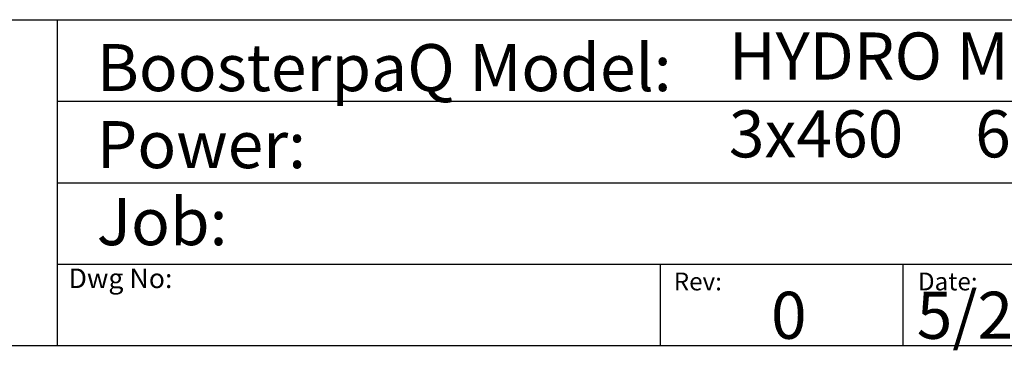
# Model space of a CAD drawing. Extents: x 0.4 to 10.6, y 0.4 to 8.1.
# Drawn here: x 5.4 to 8, y 0.4 to 1.3 of the extents above; entities that cross this region are included whole.
import ezdxf

# ---------------------------------------------------------------- set-up
doc = ezdxf.new("R2010")
doc.units = 0
doc.linetypes.add('SLD-SOLID', pattern=[0])
doc.layers.get('0').update_dxf_attribs({"linetype": 'CONTINUOUS'})
doc.styles.add('SLDTEXTSTYLE0', font='TXT', dxfattribs={"width": 0.75})
doc.styles.add('SLDTEXTSTYLE2', font='TXT', dxfattribs={"width": 0.64})

msp = doc.modelspace()

# ---------------------------------------------------------------- linework, layer by layer
at = {"color": 7, "linetype": 'SLD-SOLID'}
for p, q in [((0.3937, 1.2598), (10.6063, 1.2598)), ((5.4724, 1.2598), (5.4724, 0.3937)), ((5.4724, 1.0433), (10.6063, 1.0433)), ((5.4724, 0.8268), (10.6063, 0.8268)), ((5.4724, 0.6102), (10.6063, 0.6102)), ((7.0749, 0.6102), (7.0749, 0.3937)), ((7.7202, 0.6102), (7.7202, 0.3937)), ((10.6063, 0.3937), (0.3937, 0.3937))]:
    msp.add_line(p, q, dxfattribs=at)

# ---------------------------------------------------------------- texts
at = {"color": 7, "linetype": 'CONTINUOUS', "attachment_point": 1}
for s, insert, char_height, style in [('BoosterpaQ Model:', (5.5776, 1.1951), 0.125, 'SLDTEXTSTYLE0'), ('HYDRO MPC E 2CRE10-4', (7.2576, 1.2259), 0.125, 'SLDTEXTSTYLE0'), ('3x460     60HZ      2x3HP', (7.2576, 1.0192), 0.125, 'SLDTEXTSTYLE2'), ('Power:', (5.5776, 0.9906), 0.125, 'SLDTEXTSTYLE0'), ('Job:', (5.5776, 0.786), 0.125, 'SLDTEXTSTYLE0'), ('Dwg No:', (5.5027, 0.5991), 0.05208, 'SLDTEXTSTYLE0'), ('Rev:', (7.111, 0.5883), 0.04724, 'SLDTEXTSTYLE0'), ('Date:', (7.76, 0.5883), 0.04724, 'SLDTEXTSTYLE0'), ('0', (7.3696, 0.5374), 0.125, 'SLDTEXTSTYLE0'), ('5/24/2018', (7.7568, 0.5374), 0.125, 'SLDTEXTSTYLE0')]:
    msp.add_mtext(s, dxfattribs=dict(at, insert=insert, char_height=char_height, style=style))

doc.saveas('drawing.dxf')
